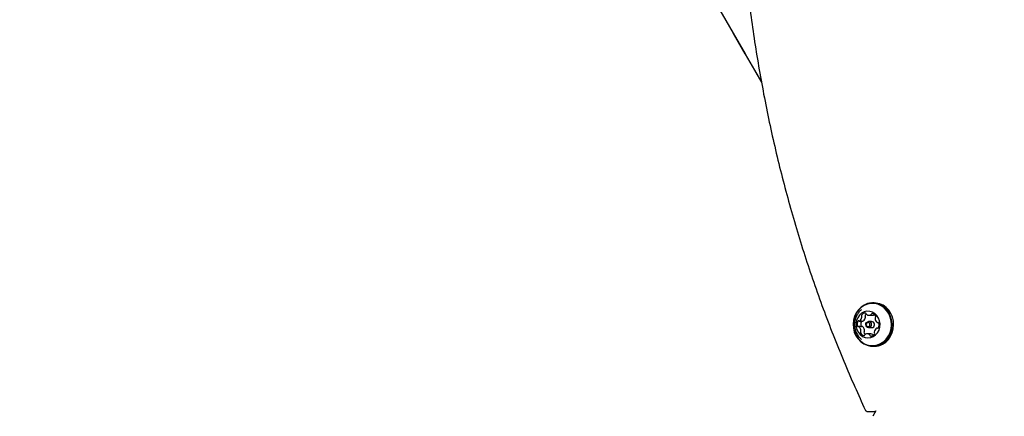
# Model space of a CAD drawing. Units: millimetres. Extents: x 295 to 1326, y 452 to 1509.
# Drawn here: x 901 to 949, y 877 to 896 of the extents above; entities that cross this region are included whole.
import ezdxf

# ---------------------------------------------------------------- set-up
doc = ezdxf.new("R2010")
doc.units = ezdxf.units.MM
doc.header["$LTSCALE"] = 100
doc.styles.add('SLDTEXTSTYLE0', font='TXT', dxfattribs={"width": 0.75})
doc.dimstyles.new('SLDDIMSTYLE4', dxfattribs={"dimtxt": 15.875, "dimasz": 8, "dimexe": 0, "dimexo": 0.0625, "dimgap": 3.96875, "dimtad": 2, "dimdec": 0, "dimrnd": 1e-09, "dimzin": 12, "dimdsep": 46, "dimtxsty": 'SLDTEXTSTYLE0', "dimblk1": 'DOT', "dimblk2": 'DOT', "dimsah": 1, "dimcen": 0.09, "dimse1": 1, "dimse2": 1, "dimadec": 0, "dimazin": 3, "dimtfac": 1, "dimtdec": 0, "dimtofl": 0, "dimtmove": 0, "dimatfit": 3, "dimldrblk": 'DOT', "dimfxl": 0, "dimfrac": 2, "dimtolj": 1, "dimtzin": 12, "dimarcsym": 0})

# ---------------------------------------------------------------- blocks, each defined once
blk = doc.blocks.new('_Dot')
at = {"color": 0, "linetype": 'ByBlock', "lineweight": -2}
blk.add_line((-0.5, 0), (-1, 0), dxfattribs=at)
at = {"color": 0, "linetype": 'ByBlock', "const_width": 0.5}
blk.add_lwpolyline([(-0.25, 0, 1), (0.25, 0, 1)], format="xyb", close=True, dxfattribs=at)
blk = doc.blocks.new('_D_7')
at = {"color": 7, "linetype": 'Continuous', "lineweight": 0}
blk.add_line((1110.999, 1488.083), (487.229, 1488.083), dxfattribs=at)
at = {"color": 7, "linetype": 'Continuous', "lineweight": 18, "xscale": 8, "yscale": 8, "rotation": 180.0000000000004}
blk.add_blockref('_Dot', (487.229, 1488.083), dxfattribs=at)
at = {"color": 7, "linetype": 'Continuous', "lineweight": 18, "xscale": 8, "yscale": 8}
blk.add_blockref('_Dot', (1110.999, 1488.083), dxfattribs=at)
at = {"color": 7, "linetype": 'Continuous', "lineweight": 18, "insert": (781.519, 1508.547), "char_height": 15.875, "attachment_point": 1, "style": 'SLDTEXTSTYLE0'}
blk.add_mtext('624', dxfattribs=at)

msp = doc.modelspace()

# ---------------------------------------------------------------- linework, layer by layer
at = {"color": 7, "linetype": 'Continuous', "lineweight": 25}
for p, q in [((932.148, 901.383), (935.621, 895.367)), ((936.993, 893.011), (934.392, 897.516)), ((936.211, 894.346), (935.621, 895.367)), ((936.22, 894.351), (935.63, 895.372)), ((936.211, 894.346), (936.999, 892.982)), ((942.494, 882.206), (942.419, 882.206)), ((942.246, 881.603), (942.42, 881.603)), ((941.912, 881.05), (941.737, 881.05)), ((941.762, 881.321), (941.936, 881.321)), ((942.373, 881.298), (942.221, 881.298)), ((942.221, 880.998), (942.373, 880.998)), ((942.66, 881.247), (942.688, 881.247)), ((942.327, 880.694), (942.152, 880.694)), ((942.685, 880.976), (942.636, 880.976)), ((942.419, 880.091), (942.494, 880.091)), ((942.182, 876.899), (942.488, 876.899)), ((942.58, 876.933), (942.429, 876.672)), ((942.56, 876.919), (942.578, 876.93))]:
    msp.add_line(p, q, dxfattribs=at)
at = {"color": 7, "linetype": 'Continuous', "lineweight": 25, "flags": 128}
for points in [[(942.833, 880.196), (942.983, 880.297), (943.115, 880.426), (943.222, 880.581), (943.302, 880.754), (943.352, 880.941), (943.371, 881.135), (943.357, 881.33), (943.311, 881.518), (943.234, 881.694), (943.13, 881.851), (943.002, 881.984), (942.854, 882.089), (942.691, 882.162), (942.519, 882.2), (942.343, 882.202), (942.17, 882.169), (942.006, 882.101), (941.855, 882), (941.724, 881.87), (941.617, 881.716), (941.536, 881.542), (941.486, 881.355), (941.468, 881.161), (941.482, 880.967), (941.528, 880.778), (941.604, 880.602), (941.709, 880.445), (941.837, 880.312), (941.985, 880.207), (942.148, 880.135), (942.32, 880.097), (942.496, 880.094), (942.669, 880.128), (942.833, 880.196)], [(942.812, 880.219), (942.959, 880.317), (943.087, 880.443), (943.192, 880.594), (943.27, 880.764), (943.319, 880.946), (943.337, 881.136), (943.324, 881.326), (943.279, 881.51), (943.204, 881.681), (943.102, 881.835), (942.977, 881.965), (942.832, 882.067), (942.673, 882.138), (942.505, 882.175), (942.334, 882.177), (942.165, 882.145), (942.004, 882.078), (941.858, 881.98), (941.73, 881.853), (941.625, 881.702), (941.546, 881.533), (941.497, 881.35), (941.48, 881.161), (941.493, 880.971), (941.538, 880.787), (941.613, 880.615), (941.714, 880.462), (941.84, 880.332), (941.984, 880.23), (942.143, 880.159), (942.312, 880.121), (942.483, 880.119), (942.652, 880.152), (942.812, 880.219)], [(942.907, 880.196), (943.058, 880.297), (943.189, 880.426), (943.296, 880.581), (943.376, 880.754), (943.427, 880.941), (943.445, 881.135), (943.431, 881.33), (943.385, 881.518), (943.308, 881.694), (943.204, 881.851), (943.076, 881.984), (942.928, 882.089), (942.765, 882.162), (942.593, 882.2), (942.494, 882.206)], [(942.453, 880.563), (942.568, 880.644), (942.662, 880.752), (942.732, 880.882), (942.773, 881.025), (942.783, 881.176), (942.762, 881.325), (942.71, 881.464), (942.63, 881.587), (942.528, 881.686), (942.407, 881.756), (942.276, 881.793), (942.14, 881.795), (942.007, 881.762), (941.885, 881.697), (941.78, 881.602), (941.697, 881.482), (941.641, 881.344), (941.616, 881.196), (941.621, 881.045), (941.658, 880.9), (941.724, 880.768), (941.816, 880.657), (941.928, 880.572), (942.055, 880.518), (942.19, 880.498), (942.325, 880.514), (942.453, 880.563)], [(942.279, 881.013), (942.228, 880.999), (942.176, 881.007), (942.131, 881.036), (942.099, 881.083), (942.086, 881.14), (942.093, 881.198), (942.12, 881.248), (942.162, 881.283), (942.213, 881.298), (942.265, 881.29), (942.311, 881.26), (942.342, 881.213), (942.355, 881.157), (942.348, 881.099), (942.321, 881.048), (942.279, 881.013)], [(942.238, 881.058), (942.266, 881.082), (942.284, 881.115), (942.289, 881.154), (942.28, 881.192), (942.259, 881.223), (942.228, 881.243), (942.194, 881.248), (942.16, 881.238), (942.132, 881.215), (942.114, 881.181), (942.109, 881.143), (942.118, 881.105), (942.139, 881.074), (942.169, 881.054), (942.204, 881.048), (942.238, 881.058)], [(942.373, 880.998), (942.381, 880.999), (942.432, 881.013)]]:
    msp.add_lwpolyline(points, dxfattribs=at)
at = {"color": 7, "linetype": 'Continuous', "lineweight": 25}
for centre, radius, start, end in [((941.644, 881.539), 0.254, 303.0431, 354.0351), ((941.928, 881.582), 0.0521, 145.7302, 217.0777), ((942.068, 881.49), 0.219, 90.0469, 146.4064), ((941.845, 881.519), 0.0518, 352.7593, 37.1947), ((941.819, 881.539), 0.254, 303.0431, 354.0351), ((942.103, 881.582), 0.0521, 145.7302, 217.0777), ((942.256, 881.476), 0.238, 127.594, 145.3889), ((942.02, 881.519), 0.0518, 352.7593, 37.1947), ((942.065, 881.665), 0.0449, 7.2856, 86.6966), ((942.157, 881.678), 0.0483, 188.9088, 235.5034), ((942.246, 881.81), 0.207, 235.9974, 294.6148), ((942.312, 881.663), 0.0463, 295.6056, 343.5798), ((942.398, 881.639), 0.0432, 83.5388, 165.1015), ((942.365, 881.457), 0.228, 25.4688, 80.3529), ((942.42, 881.809), 0.207, 270.0672, 294.6877), ((942.489, 881.66), 0.0424, 294.6543, 308.3748), ((942.596, 881.46), 0.0504, 134.6095, 179.8631), ((942.524, 881.532), 0.0518, 315.1259, 26.868), ((941.94, 881.173), 0.276, 152.1549, 200.2508), ((941.722, 881.091), 0.0427, 197.8013, 280.1013), ((941.733, 881.284), 0.0414, 69.9254, 154.0739), ((941.737, 881.01), 0.0401, 48.6611, 101.5894), ((941.762, 881.36), 0.0395, 248.8139, 302.2845), ((941.589, 880.843), 0.263, 358.6099, 48.3701), ((942.115, 881.173), 0.276, 152.1549, 200.2508), ((941.898, 881.092), 0.0449, 198.9864, 252.0562), ((941.911, 881.281), 0.0453, 120.2512, 152.3664), ((941.911, 881.009), 0.0406, 48.8885, 89.5977), ((941.936, 881.361), 0.0399, 270.1654, 302.1428), ((941.764, 880.843), 0.263, 358.6099, 48.3701), ((942.36, 881.147), 0.152, 298.2469, 85.0195), ((942.809, 881.453), 0.263, 178.6, 228.3698), ((942.661, 881.287), 0.0401, 228.7224, 281.5911), ((942.665, 881.012), 0.0414, 249.9759, 334.0724), ((942.676, 881.206), 0.0427, 17.8342, 100.122), ((942.458, 881.123), 0.276, 332.1549, 20.2457), ((941.873, 880.765), 0.0518, 135.1224, 206.8102), ((942.033, 880.839), 0.228, 205.4687, 260.3529), ((941.801, 880.837), 0.0504, 314.5969, 359.8635), ((942, 880.658), 0.0432, 263.5419, 345.1458), ((942.048, 880.765), 0.0518, 135.1224, 206.8102), ((942.222, 880.851), 0.246, 206.4629, 227.8738), ((941.976, 880.837), 0.0504, 314.5969, 359.8635), ((942.086, 880.633), 0.0463, 115.6347, 163.5355), ((942.152, 880.487), 0.207, 55.9798, 114.6309), ((942.241, 880.619), 0.0483, 8.909, 55.4982), ((942.333, 880.632), 0.0448, 187.2856, 266.6962), ((942.326, 880.484), 0.21, 56.1709, 89.7809), ((942.33, 880.806), 0.219, 270.0468, 326.4065), ((942.416, 880.62), 0.0469, 20.545, 55.9002), ((942.753, 880.757), 0.254, 123.0432, 174.035), ((942.552, 880.777), 0.0518, 172.7589, 217.1915), ((942.47, 880.714), 0.0521, 325.7306, 37.0809), ((942.636, 880.936), 0.0395, 68.7635, 122.2847), ((942.492, 880.962), 0.872, 270.0932, 298.4472), ((942.488, 876.981), 0.0826, 270.1122, 300.2687)]:
    msp.add_arc(centre, radius, start, end, dxfattribs=at)
for points, knots in [([(936.082, 900.165), (936.101, 899.921), (936.155, 899.215), (936.266, 898.049), (936.424, 896.668), (936.612, 895.292), (936.827, 893.92), (937.07, 892.554), (937.341, 891.195), (937.64, 889.843), (937.966, 888.499), (938.319, 887.163), (938.7, 885.837), (939.108, 884.521), (939.543, 883.215), (940.004, 881.921), (940.491, 880.638), (941.005, 879.368), (941.527, 878.148), (941.891, 877.358), (942.064, 876.981)], [0, 0, 0, 0, 0.030232, 0.087574, 0.144917, 0.20226, 0.259603, 0.316945, 0.374288, 0.43163, 0.488972, 0.546314, 0.603656, 0.660998, 0.718339, 0.77568, 0.833021, 0.890362, 0.947702, 1, 1, 1, 1]), ([(941.872, 881.872), (941.859, 881.862), (941.802, 881.816), (941.72, 881.714), (941.633, 881.568), (941.573, 881.408), (941.542, 881.238), (941.541, 881.063), (941.573, 880.889), (941.636, 880.72), (941.732, 880.567), (941.813, 880.466), (941.867, 880.426), (941.873, 880.422)], [0, 0, 0, 0, 0.030307, 0.133168, 0.23611, 0.339596, 0.444081, 0.54994, 0.657377, 0.766348, 0.876528, 0.987373, 1, 1, 1, 1]), ([(942.063, 876.982), (942.064, 876.979), (942.069, 876.962), (942.093, 876.933), (942.135, 876.904), (942.167, 876.901), (942.182, 876.9)], [0, 0, 0, 0, 0.04775, 0.38948, 0.711843, 1, 1, 1, 1]), ([(942.488, 876.901), (942.496, 876.901), (942.518, 876.899), (942.544, 876.909), (942.557, 876.919), (942.56, 876.921)], [0, 0, 0, 0, 0.307162, 0.86557, 1, 1, 1, 1])]:
    msp.add_open_spline(points, degree=3, knots=knots, dxfattribs=at)

# ---------------------------------------------------------------- dimensions: what is measured, and where the dimension line sits
at = {"color": 7, "linetype": 'Continuous', "lineweight": 18}
dim = msp.add_linear_dim(base=(487.229, 1488.083), p1=(1110.999, 851.727), p2=(487.229, 754.113), dimstyle='SLDDIMSTYLE4', dxfattribs=at)
dim.commit()
dim.dimension.update_dxf_attribs({"geometry": '_D_7', "text_midpoint": (799.114, 1488.083), "dimtype": 160})

doc.saveas('drawing.dxf')
